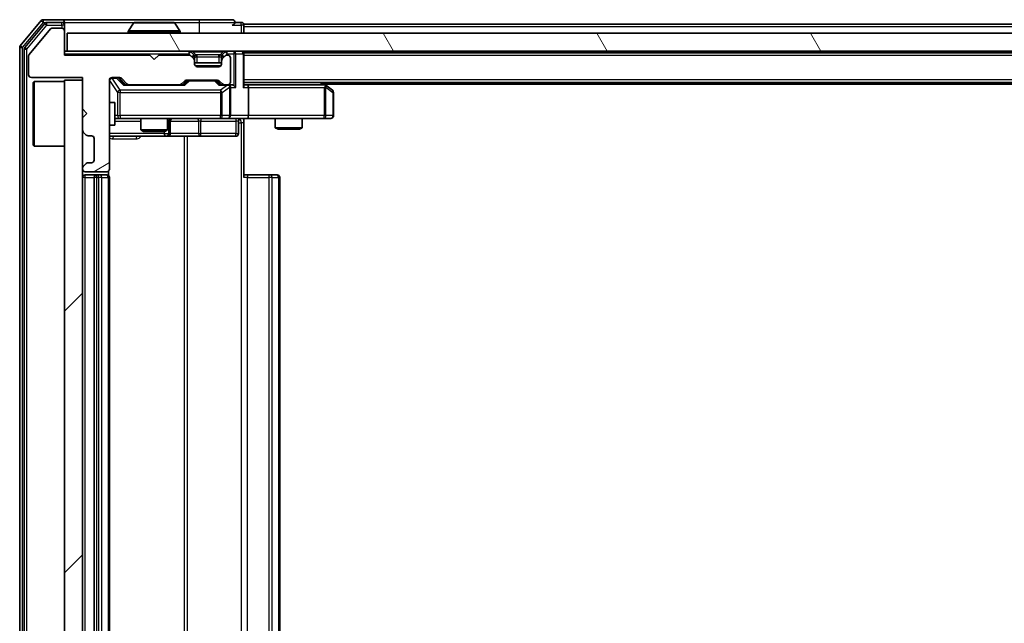
# Model space of a CAD drawing. Units: millimetres. Extents: x 0 to 9444, y 0 to 1826.
# Drawn here: x 2391 to 2501, y 1387 to 1454 of the extents above; entities that cross this region are included whole.
import ezdxf

# ---------------------------------------------------------------- set-up
doc = ezdxf.new("R2010")
doc.units = ezdxf.units.MM
doc.header["$LTSCALE"] = 2.5
for name, color, linetype, lineweight in [('Hatch (ISO)', 1, 'Continuous', 18), ('Visible (ISO)', 7, 'Continuous', 35), ('Visible Narrow (ISO)', 7, 'Continuous', 25)]:
    doc.layers.add(name, color=color, linetype=linetype, lineweight=lineweight)

msp = doc.modelspace()

# ---------------------------------------------------------------- hatches: boundary and pattern name
at = {"layer": 'Hatch (ISO)'}
h = msp.add_hatch(dxfattribs=at)
h.set_pattern_fill('ANSI31', color=256, scale=165.1, angle=-14.999978, style=0)
h.set_pattern_definition([(30, (893.25, -52), (-10.31876, 17.8726), [])])
edge = h.paths.add_edge_path()
edge.add_line((2405.4582, 1450.0544), (2395.9582, 1450.0544))
edge.add_line((2395.9582, 1450.0544), (2395.9582, 1452.7544))
edge.add_ellipse((2395.6582, 1452.7544), major_axis=(0, 0.3), ratio=1, start_angle=270, end_angle=360)
edge.add_line((2395.6582, 1453.0544), (2394.5519, 1453.0544))
edge.add_ellipse((2394.5519, 1452.8544), major_axis=(-0.2, 0), ratio=1, start_angle=270, end_angle=320.194429)
edge.add_line((2394.3982, 1452.9824), (2392.0046, 1450.11))
edge.add_ellipse((2392.1582, 1449.982), major_axis=(-0.128, -0.1536), ratio=1, start_angle=270, end_angle=309.805571)
edge.add_line((2391.9582, 1449.982), (2391.9582, 1447.8544))
edge.add_ellipse((2392.2582, 1447.8544), major_axis=(0, -0.3), ratio=1, start_angle=270, end_angle=360)
edge.add_line((2392.2582, 1447.5544), (2397.9582, 1447.5544))
edge.add_line((2397.9582, 1447.5544), (2397.9582, 1444.0544))
edge.add_line((2397.9582, 1444.0544), (2398.4582, 1443.5544))
edge.add_line((2398.4582, 1443.5544), (2397.9582, 1443.0544))
edge.add_line((2397.9582, 1443.0544), (2397.9582, 1441.6787))
edge.add_ellipse((2398.2582, 1441.6787), major_axis=(0, -0.3), ratio=1, start_angle=270, end_angle=315)
edge.add_line((2398.0461, 1441.4665), (2398.3703, 1441.1423))
edge.add_ellipse((2398.5825, 1441.3544), major_axis=(0.2121, -0.2121), ratio=1, start_angle=270, end_angle=315)
edge.add_line((2398.5825, 1441.0544), (2398.9582, 1441.0544))
edge.add_ellipse((2398.9582, 1440.7544), major_axis=(0.3, 0), ratio=1, start_angle=0, end_angle=90, ccw=False)
edge.add_line((2399.2582, 1440.7544), (2399.2582, 1438.3544))
edge.add_ellipse((2398.9582, 1438.3544), major_axis=(0, -0.3), ratio=1, start_angle=0, end_angle=90, ccw=False)
edge.add_line((2398.9582, 1438.0544), (2398.5825, 1438.0544))
edge.add_ellipse((2398.5825, 1437.7544), major_axis=(-0.3, 0), ratio=1, start_angle=270, end_angle=315)
edge.add_line((2398.3703, 1437.9665), (2398.0461, 1437.6423))
edge.add_ellipse((2398.2582, 1437.4301), major_axis=(-0.2121, -0.2121), ratio=1, start_angle=270, end_angle=315)
edge.add_line((2397.9582, 1437.4301), (2397.9582, 1437.3544))
edge.add_ellipse((2398.2582, 1437.3544), major_axis=(0, -0.3), ratio=1, start_angle=270, end_angle=360)
edge.add_line((2398.2582, 1437.0544), (2400.6582, 1437.0544))
edge.add_ellipse((2400.6582, 1437.3544), major_axis=(0.3, 0), ratio=1, start_angle=270, end_angle=360)
edge.add_line((2400.9582, 1437.3544), (2400.9582, 1447.2544))
edge.add_ellipse((2401.2582, 1447.2544), major_axis=(0, 0.3), ratio=1, start_angle=0, end_angle=90, ccw=False)
edge.add_line((2401.2582, 1447.5544), (2402.0839, 1447.5544))
edge.add_ellipse((2402.0839, 1447.2544), major_axis=(0.3, 0), ratio=1, start_angle=45, end_angle=90, ccw=False)
edge.add_line((2402.2961, 1447.4665), (2402.9203, 1446.8423))
edge.add_ellipse((2403.1325, 1447.0544), major_axis=(0.2121, -0.2121), ratio=1, start_angle=270, end_angle=315)
edge.add_line((2403.1325, 1446.7544), (2408.7839, 1446.7544))
edge.add_ellipse((2408.7839, 1447.0544), major_axis=(0.3, 0), ratio=1, start_angle=270, end_angle=315)
edge.add_line((2408.9961, 1446.8423), (2409.3203, 1447.1665))
edge.add_ellipse((2409.5325, 1446.9544), major_axis=(0.2121, 0.2121), ratio=1, start_angle=45, end_angle=90, ccw=False)
edge.add_line((2409.5325, 1447.2544), (2413.0339, 1447.2544))
edge.add_ellipse((2413.0339, 1446.9544), major_axis=(0.3, 0), ratio=1, start_angle=45, end_angle=90, ccw=False)
edge.add_line((2413.2461, 1447.1665), (2413.5703, 1446.8423))
edge.add_ellipse((2413.7825, 1447.0544), major_axis=(0.2121, -0.2121), ratio=1, start_angle=270, end_angle=315)
edge.add_line((2413.7825, 1446.7544), (2414.1582, 1446.7544))
edge.add_ellipse((2414.1582, 1447.0544), major_axis=(0.3, 0), ratio=1, start_angle=270, end_angle=360)
edge.add_line((2414.4582, 1447.0544), (2414.4582, 1449.7544))
edge.add_ellipse((2414.1582, 1449.7544), major_axis=(0, 0.3), ratio=1, start_angle=270, end_angle=360)
edge.add_line((2414.1582, 1450.0544), (2414.0825, 1450.0544))
edge.add_ellipse((2414.0825, 1449.7544), major_axis=(-0.3, 0), ratio=1, start_angle=270, end_angle=315)
edge.add_line((2413.8703, 1449.9665), (2413.5461, 1449.6423))
edge.add_ellipse((2413.7582, 1449.4301), major_axis=(-0.2121, -0.2121), ratio=1, start_angle=270, end_angle=315)
edge.add_line((2413.4582, 1449.4301), (2413.4582, 1449.0544))
edge.add_ellipse((2413.1582, 1449.0544), major_axis=(0, -0.3), ratio=1, start_angle=0, end_angle=90, ccw=False)
edge.add_line((2413.1582, 1448.7544), (2410.7582, 1448.7544))
edge.add_ellipse((2410.7582, 1449.0544), major_axis=(-0.3, 0), ratio=1, start_angle=0, end_angle=90, ccw=False)
edge.add_line((2410.4582, 1449.0544), (2410.4582, 1449.4301))
edge.add_ellipse((2410.1582, 1449.4301), major_axis=(0, 0.3), ratio=1, start_angle=270, end_angle=315)
edge.add_line((2410.3703, 1449.6423), (2410.0461, 1449.9665))
edge.add_ellipse((2409.8339, 1449.7544), major_axis=(-0.2121, 0.2121), ratio=1, start_angle=270, end_angle=315)
edge.add_line((2409.8339, 1450.0544), (2406.4582, 1450.0544))
edge.add_line((2406.4582, 1450.0544), (2405.9582, 1449.5544))
edge.add_line((2405.9582, 1449.5544), (2405.4582, 1450.0544))
h = msp.add_hatch(dxfattribs=at)
h.set_pattern_fill('ANSI31', color=256, scale=165.1, angle=75.000175, style=0)
h.set_pattern_definition([(120.0002, (893.25, -52), (-17.87257, -10.3188), [])])
h.paths.add_polyline_path([(2396.2582, 1452.5044), (2396.2582, 1450.5044), (2885.6582, 1450.5044), (2885.6582, 1452.5044)])
h = msp.add_hatch(dxfattribs=at)
h.set_pattern_fill('ANSI31', color=256, scale=165.1, style=0)
h.set_pattern_definition([(45, (893.25, -52), (-14.59292, 14.59292), [])])
h.paths.add_polyline_path([(2397.9582, 1447.2544), (2395.9582, 1447.2544), (2395.9582, 1328.2544), (2397.9582, 1328.2544)])

# ---------------------------------------------------------------- linework, layer by layer
at = {"layer": 'Visible (ISO)'}
for p, q in [((2393.3682, 1453.8965), (2391.0277, 1451.0879)), ((2395.6582, 1454.0044), (2393.5987, 1454.0044)), ((2395.6582, 1453.7044), (2393.9996, 1453.7044)), ((2410.9582, 1454.0044), (2395.6582, 1454.0044)), ((2395.9582, 1453.7044), (2395.9582, 1453.4044)), ((2408.0997, 1453.7044), (2403.8167, 1453.7044)), ((2414.6582, 1454.0044), (2410.9582, 1454.0044)), ((2415.6582, 1453.7044), (2414.9582, 1453.7044)), ((2393.7691, 1453.5965), (2391.5277, 1450.9068)), ((2394.3982, 1452.9824), (2392.0046, 1450.11)), ((2395.6582, 1453.0544), (2394.5519, 1453.0544)), ((2395.9582, 1452.7544), (2395.9582, 1453.4044)), ((2395.9582, 1450.0544), (2395.9582, 1452.7544)), ((2403.0582, 1452.6044), (2403.0582, 1452.6451)), ((2403.6491, 1453.6134), (2403.0905, 1452.7541)), ((2408.2674, 1453.6134), (2408.8259, 1452.7541)), ((2408.8582, 1452.6044), (2408.8582, 1452.6451)), ((2638.5782, 1453.5044), (2415.9582, 1453.5044)), ((2415.9582, 1453.5044), (2415.9582, 1453.2044)), ((2415.9582, 1452.5044), (2415.9582, 1453.2044)), ((2396.2582, 1452.5044), (2396.2582, 1450.5044)), ((2885.6582, 1452.5044), (2396.2582, 1452.5044)), ((2390.9582, 1450.8958), (2390.9582, 1324.613)), ((2391.4582, 1450.7148), (2391.4582, 1324.7941)), ((2396.2582, 1450.5044), (2395.9582, 1450.5044)), ((2396.2582, 1450.5044), (2885.6582, 1450.5044)), ((2410.3703, 1450.0923), (2410.0461, 1450.4165)), ((2413.8703, 1450.4165), (2413.5461, 1450.0923)), ((2415.9582, 1450.3044), (2415.9582, 1450.5044)), ((2391.9582, 1449.982), (2391.9582, 1447.8544)), ((2405.4582, 1450.0544), (2395.9582, 1450.0544)), ((2405.9582, 1449.5544), (2405.4582, 1450.0544)), ((2406.4582, 1450.0544), (2405.9582, 1449.5544)), ((2409.8339, 1450.0544), (2406.4582, 1450.0544)), ((2410.3703, 1449.6423), (2410.0461, 1449.9665)), ((2410.3908, 1450.0718), (2410.3703, 1450.0923)), ((2410.4582, 1449.4301), (2410.4582, 1449.8801)), ((2410.4582, 1449.0544), (2410.4582, 1449.4301)), ((2413.4582, 1449.8801), (2413.4582, 1449.4301)), ((2413.4582, 1449.4301), (2413.4582, 1449.0544)), ((2413.5461, 1450.0923), (2413.5256, 1450.0718)), ((2413.8703, 1449.9665), (2413.5461, 1449.6423)), ((2414.1582, 1450.0544), (2414.0825, 1450.0544)), ((2414.4582, 1447.0544), (2414.4582, 1449.7544)), ((2865.9582, 1450.3044), (2415.9582, 1450.3044)), ((2415.9582, 1450.3044), (2415.9582, 1450.2044)), ((2415.9582, 1446.6665), (2415.9582, 1450.2044)), ((2413.4582, 1449.2044), (2410.4582, 1449.2044)), ((2413.1582, 1448.7544), (2410.7582, 1448.7544)), ((2392.2582, 1447.5544), (2397.9582, 1447.5544)), ((2392.4582, 1447.0044), (2392.5582, 1447.1044)), ((2392.5582, 1447.1044), (2392.5582, 1439.9044)), ((2395.9582, 1447.1044), (2392.5582, 1447.1044)), ((2397.9582, 1447.2544), (2395.9582, 1447.2544)), ((2395.9582, 1447.2544), (2395.9582, 1328.2544)), ((2397.9582, 1447.5544), (2397.9582, 1444.0544)), ((2397.9582, 1328.2544), (2397.9582, 1447.2544)), ((2400.9582, 1437.3544), (2400.9582, 1447.2544)), ((2401.2582, 1447.5544), (2402.0839, 1447.5544)), ((2402.0961, 1447.4665), (2402.8082, 1446.7544)), ((2402.2961, 1447.4665), (2402.9203, 1446.8423)), ((2408.9961, 1446.8423), (2409.3203, 1447.1665)), ((2409.1082, 1446.7544), (2409.5203, 1447.1665)), ((2409.5325, 1447.2544), (2413.0339, 1447.2544)), ((2413.0461, 1447.1665), (2413.4582, 1446.7544)), ((2413.2461, 1447.1665), (2413.5703, 1446.8423)), ((2392.4582, 1440.0044), (2392.4582, 1447.0044)), ((2403.1325, 1446.7544), (2402.6321, 1446.7544)), ((2403.1325, 1446.7544), (2408.7839, 1446.7544)), ((2409.2843, 1446.7544), (2408.7839, 1446.7544)), ((2413.7825, 1446.7544), (2413.2821, 1446.7544)), ((2413.7825, 1446.7544), (2414.1582, 1446.7544)), ((2414.5339, 1446.7544), (2414.1582, 1446.7544)), ((2414.4582, 1443.3044), (2414.4582, 1446.4544)), ((2865.9582, 1447.0044), (2415.9582, 1447.0044)), ((2416.3339, 1446.7544), (2415.9582, 1446.7544)), ((2424.9249, 1446.7544), (2416.3339, 1446.7544)), ((2416.4582, 1446.4544), (2416.4582, 1443.3044)), ((2425.1049, 1446.6944), (2424.6915, 1447.0044)), ((2424.8948, 1446.4544), (2425.0504, 1446.61)), ((2856.9582, 1446.8044), (2424.9582, 1446.8044)), ((2425.8382, 1446.1444), (2425.1049, 1446.6944)), ((2425.9582, 1443.3044), (2425.9582, 1445.9044)), ((2397.9582, 1444.0544), (2398.4582, 1443.5544)), ((2400.9582, 1444.7544), (2401.5582, 1444.7544)), ((2401.5582, 1442.2544), (2401.5582, 1444.7544)), ((2398.4582, 1443.5544), (2397.9582, 1443.0544)), ((2397.9582, 1443.0544), (2397.9582, 1441.6787)), ((2401.5582, 1443.0044), (2402.1436, 1443.0044)), ((2402.1436, 1443.0044), (2413.34, 1443.0044)), ((2404.4582, 1443.0044), (2404.4582, 1441.7078)), ((2407.4582, 1443.0044), (2407.4582, 1441.7078)), ((2413.34, 1443.0044), (2414.1582, 1443.0044)), ((2416.3339, 1443.0044), (2414.1582, 1443.0044)), ((2415.9582, 1442.9967), (2415.9582, 1442.5044)), ((2416.3339, 1443.0044), (2424.8948, 1443.0044)), ((2419.4582, 1443.0044), (2419.4582, 1441.9578)), ((2422.4582, 1443.0044), (2422.4582, 1441.9578)), ((2424.8948, 1443.0044), (2425.6582, 1443.0044)), ((2400.9582, 1442.2544), (2401.5582, 1442.2544)), ((2404.4582, 1441.7078), (2407.4582, 1441.7078)), ((2404.7649, 1441.5544), (2404.4582, 1441.7078)), ((2407.1515, 1441.5544), (2407.4582, 1441.7078)), ((2407.7527, 1441.3044), (2407.7527, 1442.7044)), ((2415.3569, 1442.7044), (2415.3569, 1441.3044)), ((2415.9582, 1442.5044), (2415.9582, 1436.4044)), ((2419.4582, 1441.9578), (2422.4582, 1441.9578)), ((2419.7649, 1441.8044), (2419.4582, 1441.9578)), ((2422.1515, 1441.8044), (2419.7649, 1441.8044)), ((2422.1515, 1441.8044), (2422.4582, 1441.9578)), ((2398.0461, 1441.4665), (2398.3703, 1441.1423)), ((2398.5825, 1441.0544), (2398.9582, 1441.0544)), ((2399.2582, 1440.7544), (2399.2582, 1438.3544)), ((2400.9582, 1441.0044), (2407.2812, 1441.0044)), ((2407.1515, 1441.5544), (2404.7649, 1441.5544)), ((2407.2812, 1441.0044), (2407.4527, 1441.0044)), ((2407.4527, 1441.0044), (2411.1272, 1441.0044)), ((2411.1272, 1441.0044), (2415.0569, 1441.0044)), ((2392.4582, 1440.0044), (2392.5582, 1439.9044)), ((2395.9582, 1439.9044), (2392.5582, 1439.9044)), ((2397.9582, 1437.4301), (2397.9582, 1437.3544)), ((2398.3703, 1437.9665), (2398.0461, 1437.6423)), ((2398.9582, 1438.0544), (2398.5825, 1438.0544)), ((2398.2582, 1437.0544), (2400.6582, 1437.0544)), ((2399.5582, 1436.7044), (2398.2582, 1436.7044)), ((2399.2582, 1436.4044), (2399.2582, 1339.1044)), ((2399.7511, 1436.7044), (2399.5582, 1436.7044)), ((2399.7511, 1436.7044), (2399.8925, 1436.7044)), ((2400.5996, 1436.7044), (2399.8925, 1436.7044)), ((2400.5996, 1436.7044), (2400.6582, 1436.7044)), ((2400.8684, 1436.6185), (2400.8684, 1437.1403)), ((2400.9582, 1339.1044), (2400.9582, 1436.4044)), ((2415.9582, 1436.7044), (2416.3724, 1436.7044)), ((2418.7511, 1436.7044), (2416.3724, 1436.7044)), ((2418.7511, 1436.7044), (2418.8925, 1436.7044)), ((2419.5996, 1436.7044), (2418.8925, 1436.7044)), ((2419.5996, 1436.7044), (2419.6582, 1436.7044)), ((2419.9582, 1339.1044), (2419.9582, 1436.4044))]:
    msp.add_line(p, q, dxfattribs=at)
for centre, radius, start, end in [((2393.5987, 1453.7044), 0.3, 90, 140.194429), ((2393.9996, 1453.4044), 0.3, 90, 140.194429), ((2395.6582, 1453.7044), 0.3, 0, 90), ((2395.6582, 1453.4044), 0.3, 0, 90), ((2403.8167, 1453.5044), 0.2, 90, 146.976132), ((2408.0997, 1453.5044), 0.2, 33.023868, 90), ((2414.6582, 1453.7044), 0.3, 0, 90), ((2414.6582, 1453.7044), 0.3, 270, 0), ((2415.6582, 1453.4044), 0.3, 0, 90), ((2394.5519, 1452.8544), 0.2, 90, 140.194429), ((2395.6582, 1452.7544), 0.3, 0, 90), ((2403.2582, 1452.6451), 0.2, 146.976132, 180), ((2403.1582, 1452.6044), 0.1, 180, 270), ((2408.7582, 1452.6044), 0.1, 270, 0), ((2408.6582, 1452.6451), 0.2, 0, 33.023868), ((2391.2582, 1450.8958), 0.3, 140.194429, 180), ((2391.7582, 1450.7148), 0.3, 140.194429, 180), ((2409.8339, 1450.2044), 0.3, 45, 90), ((2414.0825, 1450.2044), 0.3, 90, 135), ((2415.6582, 1450.2044), 0.3, 0, 90), ((2392.1582, 1449.982), 0.2, 140.194429, 180), ((2409.8339, 1449.7544), 0.3, 45, 90), ((2410.1582, 1449.8801), 0.3, 0, 45), ((2410.1582, 1449.4301), 0.3, 0, 45), ((2413.7582, 1449.8801), 0.3, 135, 180), ((2413.7582, 1449.4301), 0.3, 135, 180), ((2414.0825, 1449.7544), 0.3, 90, 135), ((2414.1582, 1449.7544), 0.3, 0, 90), ((2410.7582, 1449.0544), 0.3, 180, 270), ((2413.1582, 1449.0544), 0.3, 270, 0), ((2392.2582, 1447.8544), 0.3, 180, 270), ((2401.2582, 1447.2544), 0.3, 90, 180), ((2402.0839, 1447.2544), 0.3, 45, 90), ((2409.5325, 1446.9544), 0.3, 90, 135), ((2413.0339, 1446.9544), 0.3, 45, 90), ((2403.1325, 1447.0544), 0.3, 225, 270), ((2408.7839, 1447.0544), 0.3, 270, 315), ((2413.7825, 1447.0544), 0.3, 225, 270), ((2414.1582, 1447.0544), 0.3, 270, 0), ((2414.1582, 1446.4544), 0.3, 66.562016, 90), ((2414.1582, 1446.4544), 0.3, 0, 31.244455), ((2424.9249, 1446.4544), 0.3, 66.562015, 90), ((2424.9249, 1446.4544), 0.3, 53.130102, 66.562016), ((2425.6582, 1445.9044), 0.3, 0, 53.130102), ((2408.0527, 1442.7044), 0.3, 90, 180), ((2414.1582, 1443.3044), 0.3, 270, 0), ((2415.6569, 1442.7044), 0.3, 90, 180), ((2425.6582, 1443.3044), 0.3, 270, 0), ((2398.2582, 1441.6787), 0.3, 180, 225), ((2398.5825, 1441.3544), 0.3, 225, 270), ((2398.9582, 1440.7544), 0.3, 0, 90), ((2407.4527, 1441.3044), 0.3, 270, 0), ((2415.0569, 1441.3044), 0.3, 270, 0), ((2398.9582, 1438.3544), 0.3, 270, 0), ((2398.2582, 1437.4301), 0.3, 135, 180), ((2398.2582, 1437.3544), 0.3, 180, 270), ((2398.5825, 1437.7544), 0.3, 90, 135), ((2400.6582, 1437.3544), 0.3, 270, 0), ((2398.2582, 1436.4044), 0.3, 90, 180), ((2399.5582, 1436.4044), 0.3, 90, 180), ((2400.6582, 1436.4044), 0.3, 0, 90), ((2419.6582, 1436.4044), 0.3, 0, 90)]:
    msp.add_arc(centre, radius, start, end, dxfattribs=at)
for centre, major_axis, ratio, start_param, end_param in [((2401.8839, 1447.2544), (0.3, 0), 0.99985076, 0.78532354, 1.57079633), ((2409.7325, 1446.9544), (-0.3, 0), 0.99985076, 4.71238898, 5.49786177), ((2412.8339, 1446.9544), (0.3, 0), 0.99985076, 0.78532354, 1.57079633), ((2402.529, 1446.4544), (-0.1246, -0.2958), 0.40041045, 3.30861727, 3.95211838), ((2409.3874, 1446.4544), (0.1246, -0.2958), 0.40041045, 2.33106693, 2.97456804), ((2413.179, 1446.4544), (-0.1246, -0.2958), 0.40041045, 3.30861727, 3.95211838), ((2414.126, 1446.4544), (0.6487, 0.2044), 0.33843751, 1.23011504, 1.46454615), ((2414.1582, 1446.477), (0.2515, 0.483), 0.33843751, 4.88684285, 5.16156968), ((2414.5339, 1446.4544), (0.4243, 0), 0.70710678, 0.78539816, 1.57079633), ((2414.8339, 1446.4544), (0.2772, -0.2772), 0.41421356, 1.17809725, 1.96349541), ((2415.6582, 1446.4544), (-0.2772, -0.2772), 0.41421356, 1.96349541, 2.74889357), ((2416.3339, 1446.4544), (0, 0.3), 0.41421356, 4.71238898, 6.28318531), ((2424.8948, 1446.477), (-0.2411, 0.4823), 0.37002441, 4.52944541, 4.80417225), ((2416.3339, 1443.3044), (0, 0.3), 0.41421356, 3.14159265, 4.71238898)]:
    msp.add_ellipse(centre, major_axis=major_axis, ratio=ratio, start_param=start_param, end_param=end_param, dxfattribs=at)
for points, knots in [([(2403.9407, 1453.7044), (2403.94, 1453.7044), (2403.9393, 1453.7044), (2403.9375, 1453.7044), (2403.9365, 1453.7044), (2403.9355, 1453.7044)], [-0.000230599076, -0.000230599076, -0.000230599076, -0.000230599076, 0, 0, 0.000338329447, 0.000338329447, 0.000338329447, 0.000338329447]), ([(2403.9355, 1453.7044), (2403.9364, 1453.7044), (2403.9373, 1453.7044), (2403.939, 1453.7044), (2403.9396, 1453.7044), (2403.9403, 1453.7044)], [-0.000338329447, -0.000338329447, -0.000338329447, -0.000338329447, 0, 0, 0.000241517914, 0.000241517914, 0.000241517914, 0.000241517914]), ([(2406.3476, 1453.7044), (2406.3475, 1453.7044), (2406.3474, 1453.7044), (2406.347, 1453.7044), (2406.3467, 1453.7044), (2406.3464, 1453.7044)], [-0.000054249657, -0.000054249657, -0.000054249657, -0.000054249657, 0, 0, 0.000241517914, 0.000241517914, 0.000241517914, 0.000241517914]), ([(2406.3476, 1453.7044), (2406.3477, 1453.7044), (2406.3479, 1453.7044), (2406.3482, 1453.7044), (2406.3484, 1453.7044), (2406.3486, 1453.7044)], [-0.000230599076, -0.000230599076, -0.000230599076, -0.000230599076, 0, 0, 0.000338329447, 0.000338329447, 0.000338329447, 0.000338329447]), ([(2414.2775, 1446.7297), (2414.2831, 1446.7273), (2414.2886, 1446.7247), (2414.3225, 1446.7075), (2414.3487, 1446.6881), (2414.386, 1446.6509), (2414.4023, 1446.63), (2414.4147, 1446.61)], [0.3810312192, 0.3810312192, 0.3810312192, 0.3810312192, 0.382741903, 0.382741903, 0.3917616542, 0.3917616542, 0.3985536381, 0.3985536381, 0.3985536381, 0.3985536381]), ([(2425.0442, 1446.7297), (2425.0453, 1446.7269), (2425.0463, 1446.7241), (2425.0512, 1446.7073), (2425.054, 1446.6858), (2425.0541, 1446.6488), (2425.0528, 1446.6291), (2425.0504, 1446.61)], [0.2508867575, 0.2508867575, 0.2508867575, 0.2508867575, 0.2528779694, 0.2528779694, 0.2619584182, 0.2619584182, 0.268388032, 0.268388032, 0.268388032, 0.268388032]), ([(2417.1207, 1443.0044), (2416.9604, 1443.0044), (2416.8002, 1442.9921), (2416.4129, 1442.9758), (2416.1852, 1442.9809), (2415.9582, 1442.9926)], [0, 0, 0, 0, 0.048116199, 0.048116199, 0.116296342, 0.116296342, 0.116296342, 0.116296342])]:
    msp.add_open_spline(points, degree=3, knots=knots, dxfattribs=at)
at = {"layer": 'Visible Narrow (ISO)'}
for p, q in [((2391.2582, 1450.8958), (2393.5987, 1453.7044)), ((2393.3682, 1453.8965), (2393.5987, 1453.7044)), ((2393.5987, 1453.7044), (2393.5987, 1454.0044)), ((2393.5987, 1453.7044), (2393.9996, 1453.7044)), ((2393.9996, 1453.4044), (2393.9996, 1453.7044)), ((2395.6582, 1453.4044), (2395.6582, 1453.7044)), ((2395.9582, 1453.7044), (2403.8167, 1453.7044)), ((2408.0997, 1453.7044), (2410.9582, 1453.7044)), ((2410.9582, 1454.0044), (2410.9582, 1453.7044)), ((2410.9582, 1453.7044), (2414.9582, 1453.7044)), ((2410.9582, 1453.7044), (2410.9582, 1452.5044)), ((2415.6582, 1453.4044), (2415.6582, 1453.7044)), ((2391.7582, 1450.7148), (2393.9996, 1453.4044)), ((2393.7691, 1453.5965), (2393.9996, 1453.4044)), ((2393.9996, 1453.4044), (2395.6582, 1453.4044)), ((2395.9582, 1453.4044), (2395.6582, 1453.4044)), ((2395.6582, 1453.4044), (2395.6582, 1453.0544)), ((2408.8582, 1452.6451), (2403.0582, 1452.6451)), ((2403.0582, 1452.6044), (2408.8582, 1452.6044)), ((2408.8259, 1452.7541), (2403.0905, 1452.7541)), ((2408.2674, 1453.6134), (2403.6491, 1453.6134)), ((2414.6582, 1453.4044), (2415.6582, 1453.4044)), ((2415.9582, 1453.4044), (2415.6582, 1453.4044)), ((2415.6582, 1453.4044), (2415.6582, 1452.5044)), ((2638.3832, 1453.2044), (2415.9582, 1453.2044)), ((2390.9582, 1450.8958), (2391.2582, 1450.8958)), ((2391.2582, 1450.8958), (2391.0277, 1451.0879)), ((2391.2582, 1324.613), (2391.2582, 1450.8958)), ((2391.4582, 1450.7148), (2391.7582, 1450.7148)), ((2391.7582, 1450.7148), (2391.5277, 1450.9068)), ((2391.7582, 1324.7941), (2391.7582, 1450.7148)), ((2409.8339, 1450.5044), (2409.8339, 1450.2044)), ((2410.0461, 1450.4165), (2409.8339, 1450.2044)), ((2410.2582, 1450.4165), (2410.2582, 1450.5044)), ((2410.2582, 1450.4165), (2410.6029, 1450.0718)), ((2410.2582, 1450.4165), (2413.6582, 1450.4165)), ((2413.6582, 1450.4165), (2413.3135, 1450.0718)), ((2413.6582, 1450.4165), (2413.6582, 1450.5044)), ((2414.0825, 1450.2044), (2413.8703, 1450.4165)), ((2414.0825, 1450.2044), (2414.0825, 1450.5044)), ((2414.8339, 1450.5044), (2414.8339, 1450.2044)), ((2395.9582, 1450.2044), (2409.8339, 1450.2044)), ((2409.8339, 1450.2044), (2410.1582, 1449.8801)), ((2410.1582, 1449.8801), (2410.3703, 1450.0923)), ((2410.4582, 1449.8801), (2410.1582, 1449.8801)), ((2410.1582, 1449.8801), (2410.1582, 1449.8544)), ((2410.4582, 1449.8801), (2410.4684, 1449.8597)), ((2410.7582, 1449.8801), (2410.7582, 1450.0923)), ((2413.1582, 1450.0923), (2410.7582, 1450.0923)), ((2410.7582, 1449.8801), (2413.1582, 1449.8801)), ((2410.7582, 1449.2044), (2410.7582, 1449.8801)), ((2413.1582, 1449.8801), (2413.1582, 1450.0923)), ((2413.1582, 1449.8801), (2413.1582, 1449.2044)), ((2413.448, 1449.8597), (2413.4582, 1449.8801)), ((2413.7582, 1449.8801), (2413.4582, 1449.8801)), ((2413.5461, 1450.0923), (2413.7582, 1449.8801)), ((2413.7582, 1449.8801), (2414.0825, 1450.2044)), ((2413.7582, 1449.8544), (2413.7582, 1449.8801)), ((2414.0825, 1450.2044), (2414.8339, 1450.2044)), ((2415.0461, 1450.2044), (2414.8339, 1450.2044)), ((2414.8339, 1450.2044), (2414.8339, 1446.6665)), ((2415.0461, 1450.2044), (2415.8703, 1450.2044)), ((2415.0461, 1446.4544), (2415.0461, 1450.2044)), ((2415.9582, 1450.2044), (2415.8703, 1450.2044)), ((2415.8703, 1450.2044), (2415.8703, 1446.4544)), ((2865.9582, 1450.0044), (2415.9582, 1450.0044)), ((2410.4984, 1448.9044), (2413.418, 1448.9044)), ((2400.9899, 1447.2325), (2400.9582, 1447.2325)), ((2400.9899, 1444.7544), (2400.9899, 1447.2325)), ((2400.9899, 1447.2325), (2401.8753, 1445.9044)), ((2401.2582, 1447.5544), (2401.2582, 1447.4944)), ((2401.2582, 1447.4725), (2401.2582, 1447.4944)), ((2401.2582, 1447.4944), (2401.7474, 1447.4944)), ((2402.1436, 1446.1444), (2401.2582, 1447.4725)), ((2401.7474, 1447.4944), (2401.7474, 1447.5544)), ((2401.7474, 1447.4944), (2402.529, 1446.6944)), ((2401.9595, 1447.4665), (2402.0961, 1447.4665)), ((2402.6552, 1446.7544), (2401.9595, 1447.4665)), ((2409.6638, 1447.1665), (2409.2612, 1446.7544)), ((2409.3874, 1446.6944), (2409.8759, 1447.1944)), ((2409.5203, 1447.1665), (2409.6638, 1447.1665)), ((2409.8759, 1447.2544), (2409.8759, 1447.1944)), ((2409.8759, 1447.1944), (2412.6905, 1447.1944)), ((2412.6905, 1447.1944), (2412.6905, 1447.2544)), ((2412.6905, 1447.1944), (2413.179, 1446.6944)), ((2412.9026, 1447.1665), (2413.0461, 1447.1665)), ((2413.3052, 1446.7544), (2412.9026, 1447.1665)), ((2865.9582, 1447.3044), (2415.9582, 1447.3044)), ((2402.1436, 1446.1444), (2402.1436, 1445.9044)), ((2413.34, 1446.1444), (2402.1436, 1446.1444)), ((2402.529, 1446.6944), (2409.3874, 1446.6944)), ((2413.179, 1446.6944), (2414.126, 1446.6944)), ((2414.126, 1446.6944), (2413.34, 1446.1444)), ((2413.34, 1446.1444), (2413.34, 1445.9044)), ((2413.5446, 1445.9044), (2414.3629, 1446.477)), ((2414.3629, 1446.477), (2414.3629, 1443.3044)), ((2414.4582, 1446.4544), (2415.0461, 1446.4544)), ((2415.8703, 1446.4544), (2416.4582, 1446.4544)), ((2416.4582, 1446.4544), (2424.8948, 1446.4544)), ((2424.478, 1447.0044), (2424.8114, 1446.7544)), ((2424.8948, 1446.4544), (2424.8948, 1443.3044)), ((2425.1142, 1446.477), (2425.8776, 1445.9044)), ((2425.1142, 1443.3044), (2425.1142, 1446.477)), ((2402.1436, 1445.9044), (2401.8753, 1445.9044)), ((2401.8753, 1445.9044), (2401.8753, 1443.3044)), ((2402.1436, 1443.3044), (2402.1436, 1445.9044)), ((2402.1436, 1445.9044), (2413.34, 1445.9044)), ((2413.34, 1445.9044), (2413.5446, 1445.9044)), ((2413.34, 1445.9044), (2413.34, 1443.3044)), ((2413.5446, 1443.3044), (2413.5446, 1445.9044)), ((2425.9582, 1445.9044), (2425.8776, 1445.9044)), ((2425.8776, 1445.9044), (2425.8776, 1443.3044)), ((2401.8753, 1443.3044), (2401.5582, 1443.3044)), ((2401.8753, 1443.3044), (2402.1436, 1443.3044)), ((2402.1436, 1443.3044), (2402.1436, 1443.0044)), ((2413.34, 1443.3044), (2402.1436, 1443.3044)), ((2413.34, 1443.3044), (2413.5446, 1443.3044)), ((2413.34, 1443.0044), (2413.34, 1443.3044)), ((2414.3629, 1443.3044), (2413.5446, 1443.3044)), ((2414.3629, 1443.3044), (2414.4582, 1443.3044)), ((2416.4582, 1443.3044), (2414.4582, 1443.3044)), ((2424.8948, 1443.3044), (2416.4582, 1443.3044)), ((2424.8948, 1443.0044), (2424.8948, 1443.3044)), ((2424.8948, 1443.3044), (2425.1142, 1443.3044)), ((2425.8776, 1443.3044), (2425.1142, 1443.3044)), ((2425.8776, 1443.3044), (2425.9582, 1443.3044)), ((2401.5582, 1442.7044), (2404.4582, 1442.7044)), ((2407.5809, 1442.7044), (2407.4582, 1442.7044)), ((2407.5809, 1442.7044), (2407.7524, 1442.7044)), ((2407.5809, 1441.3044), (2407.5809, 1442.7044)), ((2407.7527, 1442.7044), (2407.7524, 1442.7044)), ((2407.7524, 1442.7044), (2407.7524, 1441.3044)), ((2407.7527, 1442.7044), (2410.9151, 1442.7044)), ((2411.1403, 1442.7044), (2410.9151, 1442.7044)), ((2410.9151, 1442.7044), (2410.9151, 1441.3044)), ((2411.1403, 1442.7044), (2415.07, 1442.7044)), ((2411.1403, 1441.3044), (2411.1403, 1442.7044)), ((2415.3569, 1442.7044), (2415.07, 1442.7044)), ((2415.07, 1442.7044), (2415.07, 1441.3044)), ((2415.3569, 1442.5044), (2415.6653, 1442.5044)), ((2415.9582, 1442.5044), (2415.6653, 1442.5044)), ((2415.6653, 1442.5044), (2415.6653, 1333.0044)), ((2407.069, 1441.3044), (2400.9582, 1441.3044)), ((2401.3133, 1440.7044), (2403.9433, 1440.7044)), ((2407.069, 1441.5544), (2407.069, 1441.3044)), ((2407.069, 1441.3044), (2407.5809, 1441.3044)), ((2407.7524, 1441.3044), (2407.5809, 1441.3044)), ((2407.7524, 1441.3044), (2407.7527, 1441.3044)), ((2410.9151, 1441.3044), (2407.7527, 1441.3044)), ((2409.283, 1441.0044), (2409.283, 1334.5044)), ((2409.6873, 1334.5044), (2409.6873, 1441.0044)), ((2410.9151, 1441.3044), (2411.1403, 1441.3044)), ((2415.07, 1441.3044), (2411.1403, 1441.3044)), ((2415.07, 1441.3044), (2415.3569, 1441.3044)), ((2398.2582, 1436.4044), (2397.9582, 1436.4044)), ((2398.2582, 1436.4044), (2398.2582, 1436.7044)), ((2398.2582, 1339.1044), (2398.2582, 1436.4044)), ((2398.2582, 1436.4044), (2399.2582, 1436.4044)), ((2399.5582, 1436.4044), (2399.2582, 1436.4044)), ((2399.5582, 1436.4044), (2399.5582, 1436.7044)), ((2399.5582, 1339.1044), (2399.5582, 1436.4044)), ((2399.5582, 1436.4044), (2399.7511, 1436.4044)), ((2399.7511, 1436.4044), (2399.7511, 1436.7044)), ((2399.7511, 1436.4044), (2399.7511, 1339.1044)), ((2400.1046, 1436.4044), (2399.7511, 1436.4044)), ((2400.1046, 1339.1044), (2400.1046, 1436.4044)), ((2400.1046, 1436.4044), (2400.8118, 1436.4044)), ((2400.8118, 1436.4044), (2400.8118, 1339.1044)), ((2400.9582, 1436.4044), (2400.8118, 1436.4044)), ((2416.3724, 1436.4044), (2415.9582, 1436.4044)), ((2416.3724, 1436.7044), (2416.3724, 1436.4044)), ((2416.3724, 1339.1044), (2416.3724, 1436.4044)), ((2416.3724, 1436.4044), (2418.7511, 1436.4044)), ((2418.7511, 1436.7044), (2418.7511, 1436.4044)), ((2418.7511, 1436.4044), (2418.7511, 1339.1044)), ((2419.1046, 1436.4044), (2418.7511, 1436.4044)), ((2419.1046, 1339.1044), (2419.1046, 1436.4044)), ((2419.1046, 1436.4044), (2419.8118, 1436.4044)), ((2419.8118, 1436.4044), (2419.8118, 1339.1044)), ((2419.9582, 1436.4044), (2419.8118, 1436.4044))]:
    msp.add_line(p, q, dxfattribs=at)
for centre, radius, start, end in [((2410.7582, 1449.4923), 0.6, 90, 105), ((2413.1582, 1449.4923), 0.6, 75, 90), ((2401.7474, 1447.2544), 0.3, 45, 90.004276), ((2412.6905, 1446.9544), 0.3, 45, 90.004276)]:
    msp.add_arc(centre, radius, start, end, dxfattribs=at)
for centre, major_axis, ratio, start_param, end_param in [((2410.6825, 1450.2044), (-0.6476, 0.2345), 0.1095524, 5.46575602, 6.51295357), ((2413.2339, 1450.2044), (0.6476, 0.2345), 0.1095524, 6.05341704, 7.1006146), ((2414.8339, 1450.2044), (0, 0.3), 0.70710678, 4.71238898, 6.28318531), ((2415.6582, 1450.2044), (0, 0.3), 0.70710678, 4.71238898, 6.28318531), ((2410.1786, 1449.8597), (0.2121, 0.2121), 0.93511313, 5.46426839, 6.28318531), ((2410.7582, 1450.1287), (-0.3688, -0.0542), 0.10017299, 0.07434872, 1.12154627), ((2410.7582, 1450.1287), (-0.2751, -0.289), 0.41386186, 6.13496537, 7.18216292), ((2410.6029, 1449.8597), (0.0776, -0.2898), 0.25056281, 1.50375883, 2.32267574), ((2410.7582, 1449.2801), (0, 0.6), 0.5, 0, 0.26179939), ((2413.1582, 1449.2801), (0, 0.6), 0.5, 6.02138592, 6.28318531), ((2413.3135, 1449.8597), (-0.0776, -0.2898), 0.25056281, 3.96050957, 4.77942648), ((2413.1582, 1450.1287), (0.2751, -0.289), 0.41386186, 5.38420769, 6.43140524), ((2413.1582, 1450.1287), (-0.3688, 0.0542), 0.10017299, 2.02004638, 3.06724394), ((2413.7378, 1449.8597), (-0.2121, 0.2121), 0.93511313, 0, 0.81891691), ((2401.2582, 1447.2544), (-0.3, 0), 0.8, 4.71238898, 6.28318531), ((2401.2582, 1447.2325), (-0.3, 0), 0.8, 4.71238898, 6.28318531), ((2401.2582, 1447.2325), (0.2496, 0.1664), 0.74278135, 1.11100607, 2.41014527), ((2401.7474, 1447.2544), (0.2146, 0.2096), 0.69016738, 0.01688328, 0.97755034), ((2409.8759, 1446.9544), (0, 0.3), 0.99985076, 0, 0.78547279), ((2409.8759, 1446.9544), (-0.2146, 0.2096), 0.69016738, 5.30563497, 6.26630203), ((2412.6905, 1446.9544), (0.2146, 0.2096), 0.69016738, 0.01688328, 0.97755034), ((2402.1436, 1445.9044), (-0.2496, -0.1664), 0.74278135, 4.25259872, 5.55173793), ((2413.34, 1445.9044), (-0.172, 0.2458), 0.60731338, 4.31054583, 5.42718385), ((2425.6582, 1445.9044), (0.18, 0.24), 0.65092538, 5.16654729, 6.28318531), ((2402.1436, 1443.3044), (0, -0.3), 0.89442719, 4.71238898, 6.28318531), ((2407.8806, 1442.7044), (0, 0.3), 0.99904822, 0, 1.57079633), ((2408.0522, 1442.7044), (0, 0.3), 0.99904822, 0, 1.57079633), ((2410.703, 1442.7044), (0, 0.3), 0.70710678, 4.71238898, 6.28318531), ((2411.1534, 1442.7044), (0, 0.3), 0.04361939, 0, 1.57079633), ((2413.34, 1443.3044), (0, -0.3), 0.68218798, 0, 1.57079633), ((2414.1582, 1443.3044), (0, -0.3), 0.68218798, 0, 1.57079633), ((2415.0831, 1442.7044), (0, 0.3), 0.04361939, 0, 1.57079633), ((2415.3118, 1442.5044), (0, -0.5), 0.70710678, 1.57079633, 2.65109649), ((2424.8948, 1443.3044), (0, -0.3), 0.73117683, 0, 1.57079633), ((2425.6582, 1443.3044), (0, -0.3), 0.73117683, 0, 1.57079633), ((2401.4886, 1440.7044), (0, 0.3), 0.58454167, 0, 1.57079633), ((2404.0709, 1440.7044), (0, 0.3), 0.42514266, 0, 1.57079633), ((2407.2812, 1441.3044), (0, -0.3), 0.70710678, 4.71238898, 6.28318531), ((2407.2812, 1441.3044), (0, -0.3), 0.99904822, 0, 1.57079633), ((2407.4527, 1441.3044), (0, -0.3), 0.99904822, 0, 1.57079633), ((2411.1272, 1441.3044), (0, -0.3), 0.70710678, 4.71238898, 6.28318531), ((2411.1272, 1441.3044), (0, -0.3), 0.04361939, 0, 1.57079633), ((2415.0569, 1441.3044), (0, -0.3), 0.04361939, 0, 1.57079633), ((2399.8925, 1436.4044), (0, 0.3), 0.70710678, 4.71238898, 6.28318531), ((2400.5996, 1436.4044), (0, 0.3), 0.70710678, 4.71238898, 6.28318531), ((2418.8925, 1436.4044), (0, 0.3), 0.70710678, 4.71238898, 6.28318531), ((2419.5996, 1436.4044), (0, 0.3), 0.70710678, 4.71238898, 6.28318531)]:
    msp.add_ellipse(centre, major_axis=major_axis, ratio=ratio, start_param=start_param, end_param=end_param, dxfattribs=at)
for points, knots in [([(2417.1207, 1443.0044), (2416.9701, 1443.0044), (2416.6979, 1442.9913), (2416.2897, 1442.9866), (2416.064, 1442.9932), (2415.9582, 1442.9967)], [0, 0, 0, 0, 0.049859236, 0.083098727, 0.114793845, 0.114793845, 0.114793845, 0.114793845]), ([(2400.9582, 1440.8854), (2400.9599, 1440.8832), (2401.0518, 1440.7697), (2401.1828, 1440.7044), (2401.3133, 1440.7044)], [-0.0482721953, -0.0482721953, -0.0482721953, -0.0482721953, -0.0473735297, 0, 0, 0, 0]), ([(2403.9433, 1440.7044), (2404.0933, 1440.7044), (2404.2977, 1440.7858), (2404.4315, 1440.9559), (2404.4598, 1441.0044)], [-0.0975653992, -0.0975653992, -0.0975653992, -0.0975653992, -0.0487826996, -0.0316476946, -0.0316476946, -0.0316476946, -0.0316476946])]:
    msp.add_open_spline(points, degree=3, knots=knots, dxfattribs=at)

doc.saveas('drawing.dxf')
